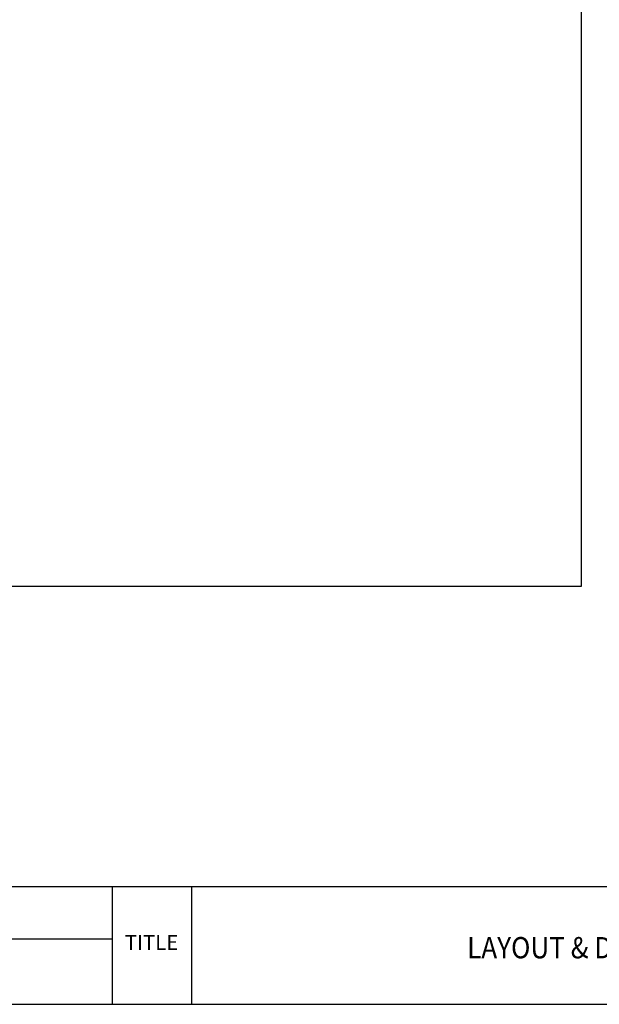
# Model space of a CAD drawing. Units: millimetres. Extents: x 2655 to 3068, y -1583 to -1296.
# Drawn here: x 2779 to 2861, y -1583 to -1444 of the extents above; entities that cross this region are included whole.
import ezdxf

# ---------------------------------------------------------------- set-up
doc = ezdxf.new("R2010")
doc.units = ezdxf.units.MM
doc.layers.add('SHEET', color=7, linetype='Continuous')
doc.styles.add('SEACAD_Arial_Narrow', font='ARIALN.TTF', dxfattribs={"width": 0.9})

# ---------------------------------------------------------------- blocks, each defined once
blk = doc.blocks.new('SE1')
at = {"color": 7, "linetype": 'Continuous'}
for p, q in [((2858.46, -1357.12), (2858.46, -1523.71)), ((2858.46, -1523.71), (2662.19, -1523.71))]:
    blk.add_line(p, q, dxfattribs=at)
blk = doc.blocks.new('SE')
blk.add_blockref('SE1', (0, 0))

msp = doc.modelspace()

# ---------------------------------------------------------------- linework, layer by layer
at = {"color": 7, "linetype": 'Continuous'}
for p, q in [((2654.602, -1566.005), (3067.659, -1566.005)), ((2792.303, -1566.005), (2792.303, -1582.62)), ((2803.475, -1566.005), (2803.475, -1582.62)), ((2732.27, -1573.381), (2792.303, -1573.381))]:
    msp.add_line(p, q, dxfattribs=at)
at = {"layer": 'SHEET', "color": 7, "linetype": 'Continuous'}
msp.add_line((2654.602, -1582.62), (3067.659, -1582.62), dxfattribs=at)

# ---------------------------------------------------------------- block references
msp.add_blockref('SE', (0, 0))

# ---------------------------------------------------------------- texts
at = {"layer": 'SHEET', "insert": (2797.859, -1574.943), "char_height": 2.1074, "width": 7.23221, "attachment_point": 8}
msp.add_mtext('{\\fArial Narrow|b0||i0||c0|p34;\\C7;\\H2.10739615;\\W1.;TITLE}', dxfattribs=at)
at = {"layer": 'SHEET', "insert": (2859.337, -1576.136), "char_height": 3, "width": 38.04546, "attachment_point": 8, "style": 'SEACAD_Arial_Narrow'}
msp.add_mtext('{\\fArial Narrow|b0||i0||c0|p34;\\C7;\\H3.;\\W0.9;LAYOUT & DIAGRAM}', dxfattribs=at)

doc.saveas('drawing.dxf')
